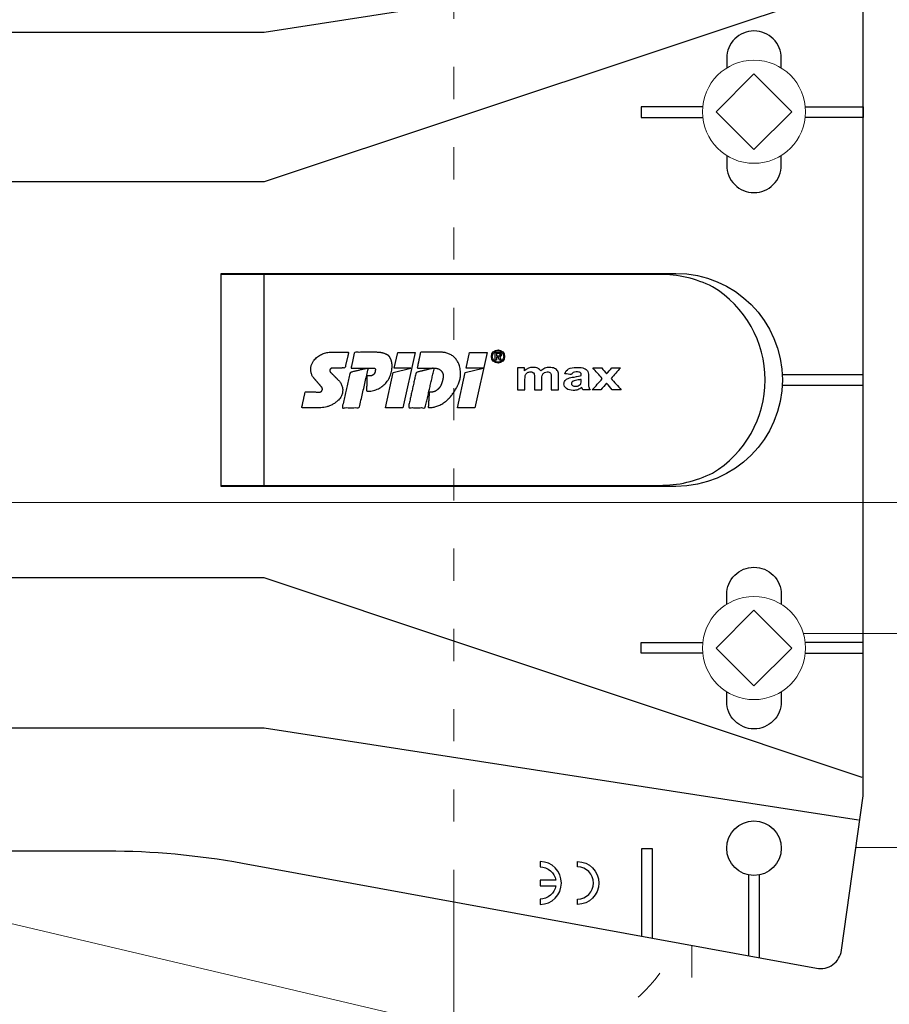
# Model space of a CAD drawing. Units: millimetres. Extents: x -1685 to 10873, y 4 to 6486.
# Drawn here: x 7105 to 7187, y 389 to 481 of the extents above; entities that cross this region are included whole.
import ezdxf

# ---------------------------------------------------------------- set-up
doc = ezdxf.new("R2010")
doc.units = ezdxf.units.MM
doc.linetypes.add('ACAD_ISO03W100', pattern=[30, 12, -18])
for name, color, linetype, lineweight in [('Dämmung', 30, 'Continuous', 5), ('Legende', 251, 'Continuous', 5), ('Profil-Y', 1, 'Continuous', 13), ('Spidi-max-Verbindungsschraube', 6, 'Continuous', 15)]:
    doc.layers.add(name, color=color, linetype=linetype, lineweight=lineweight)
doc.layers.add('Spidi-max', color=6, linetype='Continuous')
doc.layers.add('Text_DE', color=7, linetype='Continuous')
doc.styles.add('Text-H1.9', font='arial.ttf', dxfattribs={"height": 1.9})

# ---------------------------------------------------------------- blocks, each defined once
blk = doc.blocks.new('A$C35DD05BE')
at = {"layer": 'Spidi-max'}
for p, q in [((-9.85, -54), (9.85, -54)), ((1.644, -75.867), (1.644, -75.87)), ((-46.25, -99.3), (-53.807, -99.3)), ((-53.99, -100.3), (-46.25, -100.3))]:
    blk.add_line(p, q, dxfattribs=at)
for points in [[(-44, -2), (-44, -39.367, -0.045289), (-45.144, -51.971), (-54.967, -105.64, 0.426575), (-53.277, -107.981), (-38.845, -110), (38.845, -110), (53.277, -107.981, 0.426575), (54.967, -105.64), (45.144, -51.971, -0.045289), (44, -39.367), (44, -2)], [(-9.85, -50), (-9.85, -90.969, 0.11681), (-8.706, -95.925)], [(8.706, -95.925, 0.117533), (9.85, -90.969), (9.85, -50)], [(-49, -79.8, 1), (-45, -79.8), (-45.5, -79.8, -0.365977), (-46.75, -81.279), (-46.75, -79.8), (-47.25, -79.8), (-47.25, -81.279, -0.365977), (-48.5, -79.8), (-49, -79.8)], [(-29.136, -102.35), (-30.05, -102.35, -0.414214), (-32.6, -99.8), (-32.6, -99.8, -0.414214), (-30.05, -97.25), (-29.136, -97.25)], [(-20.964, -97.25), (-20.05, -97.25, -0.414214), (-17.5, -99.8), (-17.5, -99.8, -0.414214), (-20.05, -102.35), (-20.964, -102.35)], [(20.964, -97.25), (20.05, -97.25, 0.414214), (17.5, -99.8), (17.5, -99.8, 0.414214), (20.05, -102.35), (20.964, -102.35)], [(29.136, -102.35), (30.05, -102.35, 0.414214), (32.6, -99.8), (32.6, -99.8, 0.414214), (30.05, -97.25), (29.136, -97.25)]]:
    blk.add_lwpolyline(points, format="xyb", dxfattribs=at)
for points in [[(-32.5, -5.8), (-32.5, -54), (-41.108, -109.582)], [(-37.13, -109.9), (-18.5, -54), (-18.5, -5.8)], [(37.13, -109.9), (18.5, -54), (18.5, -5.8)], [(32.5, -5.8), (32.5, -54), (41.108, -109.582)], [(-52.16, -90.3), (-43.8, -90.3), (-43.8, -89.3), (-51.977, -89.3)], [(-25.525, -95.007), (-25.525, -89.25), (-24.525, -89.25), (-24.525, -95.012)], [(25.525, -95.007), (25.525, -89.25), (24.525, -89.25), (24.525, -95.012)], [(-0.5, -102.437), (-0.5, -110)], [(0.5, -102.437), (0.5, -110)], [(-25.525, -104.593), (-25.525, -110), (-24.525, -110), (-24.525, -104.588)], [(25.525, -104.593), (25.525, -110), (24.525, -110), (24.525, -104.588)]]:
    blk.add_lwpolyline(points, dxfattribs=at)
for points in [[(9.95, -50), (9.95, -92.5, -1), (-9.95, -92.5), (-9.95, -50)], [(2.24, -75.729), (2.24, -75.988, 0.414214), (2.31, -76.058), (2.36, -76.058, 0.414214), (2.47, -75.948), (2.47, -75.729)], [(-48.5, -83.3, 1), (-45.5, -83.3), (-45, -83.3, -1), (-49, -83.3)]]:
    blk.add_lwpolyline(points, format="xyb", close=True, dxfattribs=at)
for points in [[(-2.604, -66.975), (-2.604, -65.341), (0.68, -66.065), (1.099, -67.711), (1.099, -66.173), (2.572, -66.513), (2.572, -68.116)], [(-2.609, -73.714), (-2.609, -72.085), (0.703, -72.816), (1.105, -74.474), (1.105, -72.907), (2.572, -73.218), (2.572, -74.857)]]:
    blk.add_lwpolyline(points, close=True, dxfattribs=at)
blk.add_circle((-43.75, -99.8), 2.55, dxfattribs=at)
blk.add_arc((0, -90.675), 10.166, 211.09196, 328.90802, dxfattribs=at)
for centre, major_axis in [((2.187, -75.871), (-0.622, 0)), ((2.179, -75.867), (-0.535, 0))]:
    blk.add_ellipse(centre, major_axis=major_axis, ratio=0.999391, dxfattribs=at)
for points, weights, knots in [([(0.715, -60.213), (0.821, -60.107), (0.96, -60.163), (1.099, -60.22), (1.101, -60.37), (1.108, -60.97), (1.116, -61.57), (1.849, -61.741), (2.583, -61.912), (2.583, -61.077), (2.583, -60.243), (2.583, -59.22), (1.757, -58.615), (0.92, -58.001), (0.136, -58.682), (-0.27, -59.035), (-0.677, -59.388), (-0.813, -59.506), (-0.976, -59.43), (-1.139, -59.354), (-1.136, -59.174), (-1.123, -58.51), (-1.109, -57.846), (-1.858, -57.687), (-2.606, -57.528), (-2.606, -58.351), (-2.606, -59.174), (-2.606, -60.231), (-1.858, -60.979), (-0.955, -61.881), (-0.052, -60.979), (0.331, -60.596), (0.715, -60.213)], [1, 0.833159098896, 1, 0.833159098896, 1, 1, 1, 1, 1, 1, 1, 0.892007878307, 1, 0.781230196943, 1, 1, 1, 0.838345938966, 1, 0.838345938966, 1, 1, 1, 1, 1, 1, 1, 0.923864048308, 1, 0.707163998231, 1, 1, 1], [0, 0, 0, 1.172001, 1.172001, 2.344003, 2.344003, 3.344003, 3.344003, 4.344003, 4.344003, 5.344003, 5.344003, 6.28206, 6.28206, 7.630384, 7.630384, 8.630384, 8.630384, 9.783493, 9.783493, 10.936602, 10.936602, 11.936602, 11.936602, 12.936602, 12.936602, 13.936602, 13.936602, 14.722081, 14.722081, 16.292715, 16.292715, 17.292715, 17.292715, 17.292715]), ([(2.577, -64.539), (2.577, -65.009), (2.389, -65.44), (2.286, -65.677), (2.056, -65.795), (1.806, -65.922), (1.526, -65.955), (0.47, -66.077), (-0.314, -65.359), (-1.097, -64.641), (-1.068, -63.579), (-0.348, -63.599), (0.372, -63.619), (0.372, -63.758), (0.372, -63.897), (0.372, -63.899), (0.372, -63.9), (0.372, -64.334), (0.802, -64.391), (0.873, -64.4), (0.944, -64.41), (1.004, -64.417), (1.049, -64.378), (1.094, -64.339), (1.094, -64.279), (1.096, -64.018), (1.098, -63.757), (1.098, -63.755), (1.098, -63.753), (-0.748, -63.327), (-2.594, -62.9), (-2.594, -62.106), (-2.594, -61.311), (-0.947, -61.68), (0.7, -62.048), (0.899, -62.884), (1.098, -63.719), (1.104, -62.93), (1.11, -62.142), (1.11, -62.14), (1.11, -62.138), (1.843, -62.294), (2.577, -62.45), (2.577, -63.494), (2.577, -64.539)], [1, 0.979000926488, 1, 0.941476822174, 1, 0.984067991807, 1, 0.909611274342, 1, 0.909611274342, 1, 1, 1, 1, 1, 1, 1, 0.751802319127, 1, 1, 1, 0.911623726072, 1, 0.911623726072, 1, 1, 1, 1, 1, 1, 1, 1, 1, 1, 1, 1, 1, 1, 1, 1, 1, 1, 1, 1, 1], [0, 0, 0, 0.41059, 0.41059, 1.098212, 1.098212, 1.455698, 1.455698, 2.312595, 2.312595, 3.169493, 3.169493, 4.169493, 4.169493, 5.169493, 5.169493, 6.169493, 6.169493, 7.609504, 7.609504, 8.609504, 8.609504, 9.456662, 9.456662, 10.30382, 10.30382, 11.30382, 11.30382, 12.30382, 12.30382, 13.30382, 13.30382, 14.30382, 14.30382, 15.30382, 15.30382, 16.30382, 16.30382, 17.30382, 17.30382, 18.30382, 18.30382, 19.30382, 19.30382, 20.30382, 20.30382, 20.30382]), ([(2.581, -70.597), (2.581, -71.843), (1.399, -72.242), (0.469, -72.556), (-0.426, -72.151), (-1.22, -71.791), (-1.835, -71.174), (-2.589, -70.417), (-2.589, -69.35), (-1.861, -69.397), (-1.132, -69.444), (-1.132, -69.576), (-1.132, -69.708), (-1.132, -69.71), (-1.132, -69.712), (-1.132, -69.865), (-1.06, -70), (-0.859, -70.375), (-0.469, -70.546), (-0.122, -70.699), (0.253, -70.748), (0.584, -70.791), (0.835, -70.571), (1.086, -70.351), (1.086, -70.017), (1.086, -70.015), (1.086, -70.014), (1.086, -69.963), (1.086, -69.912), (-0.756, -69.487), (-2.597, -69.062), (-2.597, -68.273), (-2.597, -67.484), (-0.951, -67.846), (0.696, -68.209), (0.9, -69.026), (1.104, -69.843), (1.104, -69.079), (1.104, -68.315), (1.842, -68.471), (2.581, -68.628), (2.581, -69.613), (2.581, -70.597)], [1, 0.812378627009, 1, 0.930220274156, 1, 0.983752911424, 1, 0.924173742665, 1, 1, 1, 1, 1, 1, 1, 0.969846619907, 1, 0.94539425745, 1, 0.989944802374, 1, 0.910899262729, 1, 0.910899262729, 1, 1, 1, 1, 1, 1, 1, 1, 1, 1, 1, 1, 1, 1, 1, 1, 1, 1, 1], [0, 0, 0, 1.245153, 1.245153, 1.996721, 1.996721, 2.357734, 2.357734, 3.141593, 3.141593, 4.141593, 4.141593, 5.141593, 5.141593, 6.141593, 6.141593, 6.633984, 6.633984, 7.297972, 7.297972, 7.581833, 7.581833, 8.432509, 8.432509, 9.283185, 9.283185, 10.283185, 10.283185, 11.283185, 11.283185, 12.283185, 12.283185, 13.283185, 13.283185, 14.283185, 14.283185, 15.283185, 15.283185, 16.283185, 16.283185, 17.283185, 17.283185, 18.283185, 18.283185, 18.283185]), ([(2.158, -76.022), (2.177, -76.166), (2.322, -76.166), (2.352, -76.166), (2.383, -76.166), (2.555, -76.166), (2.555, -75.994), (2.555, -75.804), (2.555, -75.615), (2.197, -75.615), (1.84, -75.615), (1.84, -75.672), (1.84, -75.729), (1.988, -75.729), (2.137, -75.729), (2.137, -75.807), (2.137, -75.885), (1.99, -75.954), (1.842, -76.022), (1.842, -76.096), (1.842, -76.169), (2, -76.096), (2.158, -76.022)], [1, 0.752468934624, 1, 1, 1, 0.707106781187, 1, 1, 1, 1, 1, 1, 1, 1, 1, 1, 1, 1, 1, 1, 1, 1, 1], [0, 0, 0, 1.437987, 1.437987, 2.437987, 2.437987, 4.008784, 4.008784, 5.008784, 5.008784, 6.008784, 6.008784, 7.008784, 7.008784, 8.008784, 8.008784, 9.008784, 9.008784, 10.008784, 10.008784, 11.008784, 11.008784, 12.008784, 12.008784, 12.008784])]:
    blk.add_rational_spline(points, weights, degree=2, knots=knots, dxfattribs=at)
for points, knots in [([(0.476, -80.023), (0.387, -79.985), (0.244, -79.966), (-0.278, -79.966), (-0.606, -79.966), (-0.935, -79.966), (-0.935, -79.736), (-0.935, -79.506), (-0.935, -79.277), (-0.56, -79.277), (-0.185, -79.277), (0.39, -79.277), (0.519, -79.265), (0.636, -79.215), (0.679, -79.178), (0.736, -79.075), (0.749, -79.005), (0.749, -78.81), (0.727, -78.714), (0.637, -78.545), (0.572, -78.483), (0.401, -78.41), (0.26, -78.391), (-0.27, -78.391), (-0.603, -78.391), (-0.935, -78.391), (-0.935, -78.162), (-0.935, -77.932), (-0.935, -77.703), (-0.25, -77.703), (0.435, -77.703), (1.119, -77.703), (1.119, -77.915), (1.119, -78.126), (1.119, -78.338), (1.026, -78.338), (0.932, -78.338), (0.839, -78.338), (1.057, -78.565), (1.166, -78.836), (1.166, -79.316), (1.139, -79.461), (1.03, -79.706), (0.948, -79.807), (0.839, -79.885), (0.948, -80), (1.031, -80.123), (1.138, -80.388), (1.166, -80.529), (1.166, -80.87), (1.135, -81.032), (1.013, -81.297), (0.923, -81.396), (0.804, -81.462), (0.716, -81.508), (0.575, -81.532), (-0.059, -81.532), (-0.497, -81.532), (-0.935, -81.532), (-0.935, -81.303), (-0.935, -81.073), (-0.935, -80.844), (-0.544, -80.844), (-0.152, -80.844), (0.443, -80.844), (0.575, -80.82), (0.711, -80.709), (0.749, -80.61), (0.749, -80.382), (0.726, -80.291), (0.633, -80.121), (0.566, -80.059), (0.476, -80.023)], [0, 0, 0, 0, 0.369787, 0.369787, 1, 1, 1, 2, 2, 2, 2.178024, 2.178024, 2.272657, 2.272657, 2.36729, 2.36729, 2.461923, 2.461923, 2.576271, 2.576271, 2.690619, 2.690619, 2.80579, 2.80579, 3, 3, 3, 4, 4, 4, 5, 5, 5, 6, 6, 6, 7, 7, 7, 7.48263, 7.48263, 7.740222, 7.740222, 8, 8, 8, 8.220005, 8.220005, 8.439589, 8.439589, 8.719795, 8.719795, 9, 9, 9, 9.309042, 9.309042, 10, 10, 10, 11, 11, 11, 11.312367, 11.312367, 11.474435, 11.474435, 11.688909, 11.688909, 11.843806, 11.843806, 12, 12, 12, 12]), ([(0.406, -83.656), (0.364, -83.531), (0.32, -83.309), (0.236, -82.748), (0.194, -82.565), (0.096, -82.312), (0.027, -82.214), (-0.154, -82.072), (-0.258, -82.038), (-0.55, -82.038), (-0.695, -82.115), (-0.924, -82.424), (-0.982, -82.635), (-0.982, -83.055), (-0.959, -83.198), (-0.87, -83.466), (-0.801, -83.592), (-0.711, -83.71), (-0.721, -83.715), (-0.742, -83.723), (-0.846, -83.761), (-0.899, -83.782), (-0.935, -83.801), (-0.935, -84.028), (-0.935, -84.255), (-0.935, -84.482), (-0.837, -84.421), (-0.745, -84.381), (-0.574, -84.337), (-0.441, -84.326), (-0.26, -84.326), (-0.048, -84.328), (0.163, -84.331), (0.374, -84.333), (0.61, -84.333), (0.773, -84.302), (0.95, -84.18), (1.022, -84.074), (1.137, -83.773), (1.166, -83.544), (1.166, -82.899), (1.118, -82.643), (0.926, -82.301), (0.78, -82.179), (0.581, -82.109), (0.552, -82.317), (0.522, -82.526), (0.493, -82.734), (0.588, -82.776), (0.654, -82.833), (0.693, -82.901), (0.731, -82.97), (0.749, -83.065), (0.749, -83.369), (0.728, -83.493), (0.638, -83.623), (0.564, -83.656), (0.441, -83.656), (0.423, -83.656), (0.406, -83.656)], [0, 0, 0, 0, 0.148041, 0.148041, 0.258062, 0.258062, 0.368783, 0.368783, 0.478961, 0.478961, 0.645605, 0.645605, 0.812249, 0.812249, 0.906414, 0.906414, 1, 1, 1, 1.314965, 1.314965, 2, 2, 2, 3, 3, 3, 3.5, 3.5, 4, 4, 4, 5, 5, 5, 5.191958, 5.191958, 5.384852, 5.384852, 5.576718, 5.576718, 5.788116, 5.788116, 6, 6, 6, 7, 7, 7, 8, 8, 8, 8.236773, 8.236773, 8.589262, 8.589262, 8.939932, 8.939932, 9, 9, 9, 9]), ([(-0.502, -83.465), (-0.567, -83.352), (-0.599, -83.233), (-0.599, -82.998), (-0.571, -82.907), (-0.46, -82.763), (-0.394, -82.727), (-0.241, -82.727), (-0.177, -82.772), (-0.126, -82.862), (-0.096, -82.921), (-0.064, -83.046), (-0.032, -83.237), (0.001, -83.428), (0.028, -83.568), (0.051, -83.656), (0.015, -83.656), (-0.021, -83.656), (-0.187, -83.656), (-0.276, -83.647), (-0.322, -83.629), (-0.393, -83.603), (-0.453, -83.548), (-0.502, -83.465)], [0, 0, 0, 0, 0.272153, 0.272153, 0.516082, 0.516082, 0.756894, 0.756894, 1, 1, 1, 2, 2, 2, 3, 3, 3, 3.216255, 3.216255, 4, 4, 4, 5, 5, 5, 5]), ([(-0.935, -84.681), (-0.935, -84.949), (-0.935, -85.218), (-0.935, -85.487), (-0.723, -85.665), (-0.511, -85.844), (-0.299, -86.022), (-0.511, -86.199), (-0.723, -86.375), (-0.935, -86.552), (-0.935, -86.833), (-0.935, -87.115), (-0.935, -87.397), (-0.575, -87.076), (-0.214, -86.755), (0.146, -86.434), (0.471, -86.728), (0.795, -87.022), (1.119, -87.316), (1.119, -87.047), (1.119, -86.777), (1.119, -86.508), (0.931, -86.346), (0.743, -86.184), (0.554, -86.022), (0.743, -85.868), (0.931, -85.714), (1.119, -85.561), (1.119, -85.28), (1.119, -85), (1.119, -84.72), (0.787, -85.02), (0.455, -85.32), (0.123, -85.619), (-0.23, -85.307), (-0.583, -84.994), (-0.935, -84.681)], [0, 0, 0, 0, 1, 1, 1, 2, 2, 2, 3, 3, 3, 4, 4, 4, 5, 5, 5, 6, 6, 6, 7, 7, 7, 8, 8, 8, 9, 9, 9, 10, 10, 10, 11, 11, 11, 12, 12, 12, 12])]:
    blk.add_open_spline(points, degree=3, knots=knots, dxfattribs=at)
blk = doc.blocks.new('A$C53AE086D')
at = {"layer": 'Spidi-max-Verbindungsschraube'}
blk.add_lwpolyline([(0, -3.538), (3.538, 0), (0, 3.538), (-3.538, 0)], close=True, dxfattribs=at)
blk.add_circle((0, 0), 4.817, dxfattribs=at)
blk = doc.blocks.new('A$C6ebad841')
at = {"layer": 'Dämmung'}
blk.add_line((-81.04, -152.191), (-22, -166.083), dxfattribs=at)
at = {"layer": 'Dämmung', "linetype": 'ACAD_ISO03W100', "ltscale": 0.25}
blk.add_lwpolyline([(0, -158.337), (0, -261)], dxfattribs=at)
blk.add_arc((-15.427, -151.781), 15.427, 256.75948, 335.86158, dxfattribs=at)
blk = doc.blocks.new('A$Cb048cd92')
at = {"layer": 'Profil-Y', "linetype": 'ACAD_ISO03W100', "ltscale": 0.25}
blk.add_lwpolyline([(-38.249, -48.764), (-38.249, 48.764)], dxfattribs=at)
at = {"layer": 'Profil-Y'}
blk.add_lwpolyline([(-38.249, -159.5), (-38.249, -48.764)], dxfattribs=at)

msp = doc.modelspace()

# ---------------------------------------------------------------- linework, layer by layer
at = {"layer": 'Legende'}
for points in [[(7256.127, 435.84), (7077.227, 435.84)], [(7272.345, 423.614), (7178.648, 423.614)], [(7272.345, 403.614), (7183.549, 403.614)]]:
    msp.add_lwpolyline(points, dxfattribs=at)

# ---------------------------------------------------------------- block references
at = {"layer": 'Dämmung'}
msp.add_blockref('A$C6ebad841', (7168.227, 552.804), dxfattribs=at)
at = {"layer": 'Profil-Y'}
msp.add_blockref('A$Cb048cd92', (7184.227, 447.304), dxfattribs=at)
at = {"layer": 'Spidi-max', "rotation": 90}
msp.add_blockref('A$C35DD05BE', (7074.227, 447.304), dxfattribs=at)
at = {"layer": 'Spidi-max-Verbindungsschraube', "rotation": 89.99999999999999}
for p in [(7174.027, 472.354), (7174.027, 422.254)]:
    msp.add_blockref('A$C53AE086D', p, dxfattribs=at)

# ---------------------------------------------------------------- texts
at = {"layer": 'Text_DE', "insert": (918.327, 859.061), "char_height": 42.75, "attachment_point": 1, "style": 'Text-H1.9'}
msp.add_mtext_dynamic_manual_height_columns('\\pi80.0813;SPIDI   ist ein eingetragenes Warenzeichen der Slavonia Baubedarf GmbH Wien. "Schematische Darstellung" Dieses Dokument stellt\\P\\pi14.95025;KEINE Verlegeanleitung (Montageanleitung) dar, sondern dient der bloßen Veranschaulichung des Produkts. Das gilt insbesondere für alle\\P\\pi49.31647;bildlichen Darstellungen. Sie sind ausschließlich beispielhaft und begründen keine Haftung bzw. stellen keine Grundlage für Gewährleis-\\P\\pi39.6496;tungs- oder sonstige Ansprüche dar. Vor der Montage ist (unbedingt) Rücksprache mit unseren Technikern zu halten, um eine ordnungs-\\P\\pi83.15779;gemäße und fachgerechte Montage sicherstellen zu können. Produktänderungen im Sinne des technischen Fortschrittes vorbehalten.\\P\\pi214.04686;Druckfehler und Irrtümer vorbehalten. Es gelten unsere allgemeinen Geschäftsbedingungen. (c) Slavonia Baubedarf GmbH.', width=3691.5284, gutter_width=1, heights=[0], dxfattribs=at)

doc.saveas('drawing.dxf')
